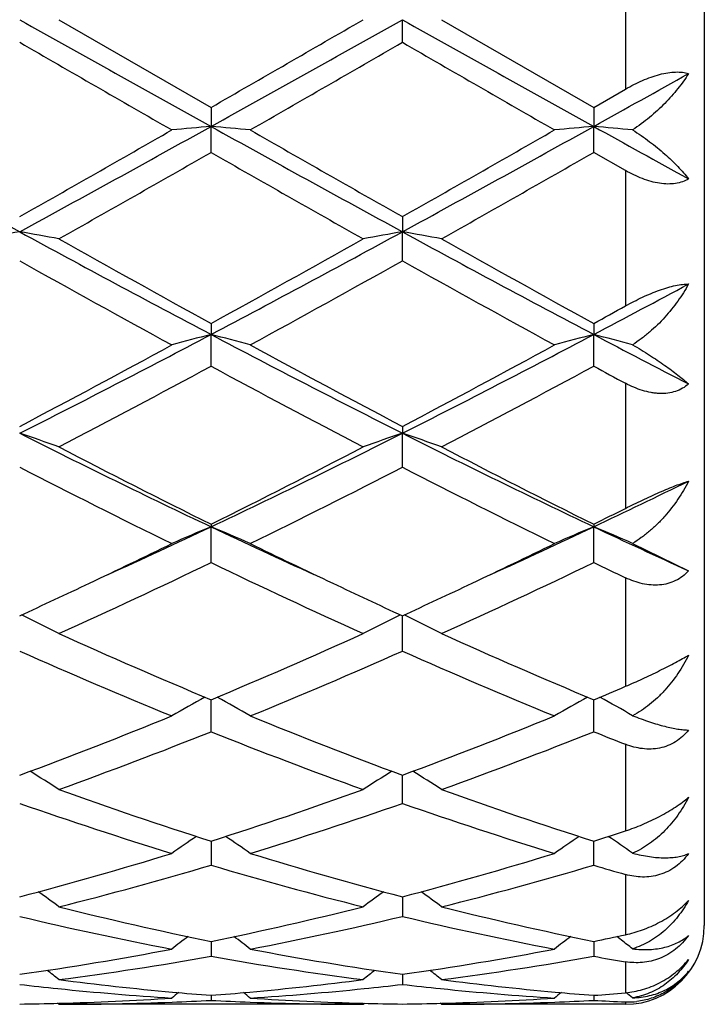
# Model space of a CAD drawing. Units: inches. Extents: x 0.8 to 21.3, y 2.6 to 12.4.
# Drawn here: x 3.4 to 3.6, y 10.7 to 11 of the extents above; entities that cross this region are included whole.
import ezdxf

# ---------------------------------------------------------------- set-up
doc = ezdxf.new("R2010")
doc.units = ezdxf.units.IN
doc.header["$LTSCALE"] = 1.21
doc.header["$MEASUREMENT"] = 0
doc.layers.get('0').update_dxf_attribs({"linetype": 'CONTINUOUS'})

msp = doc.modelspace()

# ---------------------------------------------------------------- linework, layer by layer
at = {"color": 7, "linetype": 'CONTINUOUS'}
for p, q in [((3.6223183383, 11.1873315789), (3.6223183383, 10.727332142)), ((3.458445063, 10.9573318605), (3.4970735645, 10.9350584011)), ((3.5456573475, 10.9515849004), (3.5456573161, 10.9573318605)), ((3.5556120095, 10.9573318605), (3.5942413593, 10.9350585873)), ((3.5942413593, 10.9350585873), (3.6023183383, 10.939707134)), ((3.4970735645, 10.9350584011), (3.4970735406, 10.9302364574)), ((3.5942413593, 10.9350585873), (3.5942414904, 10.9302364884)), ((3.4970735645, 10.9236378725), (3.4970735406, 10.9302364574)), ((3.5942413593, 10.9236376876), (3.5942414904, 10.9302364884)), ((3.6023183383, 10.9190228811), (3.5942413589, 10.9236376874)), ((3.5456573475, 10.9073191992), (3.5456573161, 10.9034819666)), ((3.5456573475, 10.8961134558), (3.5456573161, 10.9034819666)), ((3.4970735645, 10.880207838), (3.4970735406, 10.8774043281)), ((3.5942413593, 10.8802080158), (3.5942414904, 10.8774044194)), ((3.4970735645, 10.8693599824), (3.4970735406, 10.8774043281)), ((3.5942413593, 10.8693598078), (3.5942414904, 10.8774044194)), ((3.5456573475, 10.8540674217), (3.5456573161, 10.8523323312)), ((3.5456573475, 10.8437117577), (3.5456573161, 10.8523323312)), ((3.4970735645, 10.8292245955), (3.4970735406, 10.8285800989)), ((3.4970735645, 10.8194933697), (3.4970735406, 10.8285800989)), ((3.5942413593, 10.829224756), (3.5942414904, 10.8285802461)), ((3.5942413593, 10.8194932142), (3.5942414904, 10.8285802461)), ((3.6041000955, 10.824366151), (3.6183192954, 10.8173918134)), ((3.5456573475, 10.7970074456), (3.5456573176, 10.805993956)), ((3.4970735645, 10.7765385545), (3.4970735445, 10.7846654279)), ((3.5942413593, 10.7765384259), (3.594241469, 10.784665563)), ((3.5456573266, 10.7648686346), (3.5456573245, 10.7655088578)), ((3.5456573475, 10.7583424695), (3.5456573266, 10.7648686346)), ((3.4970735498, 10.748763963), (3.4970735645, 10.7426494703)), ((3.5942413593, 10.742649375), (3.5942414406, 10.748764066)), ((3.5456573313, 10.7346424195), (3.5456573475, 10.7296556525)), ((3.4970735551, 10.723320999), (3.4970735568, 10.7226519466)), ((3.4970735568, 10.7226519466), (3.4970735645, 10.7195254578)), ((3.5942414023, 10.7226519807), (3.5942413593, 10.7195254001)), ((3.5942414116, 10.7233210736), (3.5942414023, 10.7226519807)), ((3.6008349393, 10.7239598699), (3.6000851744, 10.7245326588)), ((3.6012602191, 10.7236338615), (3.6008349393, 10.7239598699)), ((3.5456573386, 10.7149428127), (3.5456573475, 10.712385471)), ((3.458445063, 10.7073318605), (3.4581090717, 10.7076095244)), ((3.4970735611, 10.7096120996), (3.4970735645, 10.7083260513)), ((3.5357024573, 10.7073318603), (3.5360384238, 10.7076095034)), ((3.5556120095, 10.7073318605), (3.5552760592, 10.707609494)), ((3.5942413787, 10.7096121261), (3.5942413593, 10.7083260346)), ((3.5357024573, 10.7073318605), (3.458445063, 10.7073318605)), ((3.6023183383, 10.7073318605), (3.5556120095, 10.7073318605))]:
    msp.add_line(p, q, dxfattribs=at)
at = {"color": 9, "linetype": 'CONTINUOUS'}
for p, q in [((3.6023183383, 10.9749565872), (3.6023183383, 10.939707134)), ((3.6023183383, 10.9190228811), (3.6023183383, 10.8846572052)), ((3.6023183383, 10.8650101471), (3.6023183383, 10.8332514871)), ((3.6023183383, 10.8156268093), (3.6023183383, 10.788067677)), ((3.6023183383, 10.7733491545), (3.6023183383, 10.7513714798)), ((3.6023183383, 10.7402971608), (3.6023183383, 10.7250029961)), ((3.6023183383, 10.7181281931), (3.6023183383, 10.7102844519)), ((3.6023183383, 10.7079538963), (3.6023183383, 10.7073318605))]:
    msp.add_line(p, q, dxfattribs=at)
at = {"color": 7, "linetype": 'CONTINUOUS'}
for centre, radius, start, end in [((12.1225955805, 26.4534643182), 17.7586664386, 240.7616689202, 240.9411468808), ((-5.1203294376, 26.4388909515), 17.7419840578, 299.0587929001, 299.2384394844), ((-7.4752694654, 30.0090427575), 22.0047538226, 299.9097411752, 300.0258451183), ((12.1938727599, 26.4071701424), 17.7056243409, 240.7616034644, 240.9416200439), ((11.0772574297, 24.1553667879), 15.2491954115, 239.981906376, 240.1493927935), ((-5.9310177117, 27.3643595817), 18.9522173615, 299.8672148411, 300.0019771665), ((11.2851980583, 24.3477093266), 15.4711550974, 239.9830508407, 240.148136112), ((-2.7411286476, 22.336460964), 13.0475619015, 299.0491484122, 299.1701671892), ((6.5695453735, 16.6285821025), 6.5205643171, 240.9154994985, 241.4028561844), ((0.3248261158, 16.6332900818), 6.5259462429, 298.5974627649, 299.0844154403), ((3.6661953715, 8.9950127325), 1.9425995622, 94.9944671523, 95.2892457549), ((3.3279477357, 8.9949972094), 1.9426153724, 84.7106839523, 85.0054559424), ((6.6686507385, 16.6320493739), 6.5245361871, 240.915431839, 241.4024897404), ((0.4238727508, 16.6298948581), 6.5220658902, 298.597245709, 299.0844912898), ((3.7633595855, 8.9951417275), 1.9424707627, 94.9946885502, 95.2894837445), ((3.4251393234, 8.9951694452), 1.9424417635, 84.7137366661, 85.0057083114), ((7.4973303723, 17.9556879811), 8.0368570658, 240.9450202688, 241.1411996071), ((-0.0147038844, 17.0273419178), 7.0319545272, 299.5046198545, 299.8669225029), ((7.3468804997, 17.6202472816), 7.7144475429, 240.1488616348, 240.4791130083), ((0.0993301167, 16.9977421937), 6.9978870836, 299.5037889016, 299.8678591346), ((0.1865195031, 16.7083589657), 6.665040609, 299.4003168076, 299.782194064), ((6.5376909051, 16.2330691213), 6.1184486596, 240.2009963123, 240.6169919306), ((0.2608006839, 16.7488375193), 6.7115407929, 299.4008893273, 299.7801262951), ((3.6215688476, 9.9069989605), 1.0114024592, 99.853401231, 100.4263081788), ((3.2754243516, 9.9070535555), 1.011346314, 79.573886905, 80.1468378052), ((5.3437664304, 14.3761614957), 3.9562073186, 241.3757083172, 242.1742820209), ((1.6511941402, 14.3746536493), 3.9544940986, 297.8254921152, 298.6244106035), ((3.7187313519, 9.9070080692), 1.0113925302, 99.8532059936, 100.4261026881), ((3.3725670681, 9.9069343895), 1.0114678973, 79.5737586149, 80.1466034182), ((5.4373778526, 14.3695844187), 3.9487305298, 241.3752837552, 242.1753728361), ((5.5971096513, 14.6998377523), 4.3588673124, 240.6168928979, 241.1979638113), ((1.5195663898, 14.4796662992), 4.106901002, 298.7839619376, 299.40068778), ((5.6851356731, 14.6835237128), 4.3401669694, 240.6163726384, 241.1999558597), ((5.2963611777, 14.193772707), 3.7801041453, 240.7355397349, 241.4045449392), ((1.599997706, 14.3706619789), 3.9822203455, 298.6126748586, 299.2477275124), ((5.3999628737, 14.2054053828), 3.7933971636, 240.7366504458, 241.4033182429), ((1.890962846, 14.105790408), 3.6501553709, 297.8158818615, 298.2440507504), ((1.8132050079, 14.1230255854), 3.6997238106, 298.7766893075, 298.9194954458), ((2.1803366804, 13.3693489621), 2.8184364492, 296.7404204221, 297.8518527915), ((3.6768112997, 10.1802012114), 0.7199985055, 104.4559910313, 105.2755582268), ((3.3173320933, 10.1801976022), 0.7200029211, 74.7242453308, 75.5437964678), ((4.8134586327, 13.3686484087), 2.8176527075, 242.1478163508, 243.2595585422), ((2.2788207543, 13.366790787), 2.8155596601, 296.7399176093, 297.8524943456), ((3.7739762095, 10.1802441578), 0.7199562484, 104.4566081464, 105.2762173517), ((3.4145330017, 10.1802898525), 0.7199054524, 74.7327180244, 75.5445054749), ((5.0336712265, 13.6051023344), 3.0842006875, 242.1790023272, 242.6835949037), ((2.1024653487, 13.4130545724), 2.8914002608, 297.7443213639, 298.6127360604), ((4.947039366, 13.5163635186), 3.0086030096, 241.4039468146, 242.238534731), ((2.2023027335, 13.4080662159), 2.8857427917, 297.7435134977, 298.6136397605), ((2.1543169219, 13.3530103919), 2.8233871073, 297.5099081042, 298.3973558354), ((4.7883275871, 13.2559826012), 2.713540948, 241.584918505, 242.5082988537), ((2.2476553676, 13.360301784), 2.8316224611, 297.5104687444, 298.3953489168), ((5.0377720501, 13.5402094), 3.0359872203, 241.6098326576, 241.7829610702), ((3.2601799062, 10.2963103388), 0.5870444816, 70.2610942937, 71.290136329), ((4.4242309777, 12.7865777036), 2.1664199808, 243.2310731233, 244.6613556717), ((2.5702702788, 12.785864653), 2.1656239544, 295.3382490862, 296.7690543471), ((3.7339769111, 10.2962838298), 0.5870725729, 108.7099433475, 109.7388859634), ((3.3573199386, 10.2962422644), 0.587117646, 70.260865783, 71.2897141761), ((4.519720815, 12.7831850874), 2.1626354445, 243.2302788042, 244.6630691544), ((4.5082236847, 12.8661676906), 2.2741068001, 242.5081528337, 243.5999371152), ((2.5203293421, 12.7985048), 2.1982024019, 296.3809734579, 297.5104675772), ((4.6031387393, 12.8617979727), 2.2691910022, 242.5076589761, 243.6018257421), ((4.4066858199, 12.7047267028), 2.0932074362, 242.7570487356, 243.9401508905), ((2.5578753503, 12.7636565215), 2.1591436197, 296.0781460625, 297.2251222281), ((4.5056120899, 12.7082256775), 2.0971230922, 242.7580888976, 243.9389942473), ((2.7110442317, 12.6945990072), 2.0644765473, 295.3284591819, 296.0700562113), ((2.6765066767, 12.680167767), 2.0659687747, 296.3731368746, 296.6234309154), ((2.7075842464, 12.4960749146), 1.8449477786, 294.441344087, 295.3356042764), ((3.6959399272, 10.3497204816), 0.5185116902, 112.552702358, 113.7489964495), ((3.2982027614, 10.3497172377), 0.5185163707, 66.2507181486, 67.4469868684), ((4.2864404354, 12.4957836433), 1.8446321457, 244.663960432, 245.5583943773), ((2.8060179466, 12.4932901527), 1.8418890922, 294.4413333465, 295.3370884178), ((3.7931061153, 10.3497462078), 0.5184873916, 112.5536066642, 113.749952703), ((3.3954210704, 10.3498138006), 0.5184080138, 66.2630506296, 67.4480400205), ((4.3887420595, 12.5068643648), 1.8568437568, 244.6671012112, 245.4863605813), ((2.6773828373, 12.4802099984), 1.8432667258, 295.3366165106, 296.058862327), ((4.3283265639, 12.5042132175), 1.8699091857, 243.9459610592, 244.6579317681), ((2.7760695889, 12.4770195586), 1.8397334606, 295.3364008128, 296.0600217837), ((2.7426309628, 12.38511153), 1.7379136524, 294.3230687966, 295.7285620738), ((4.2321565023, 12.3436585217), 1.692166167, 244.2526550456, 245.6961596534), ((2.8385440328, 12.3878463993), 1.7409222162, 294.3235999137, 295.7266873009), ((4.385548484, 12.4621764735), 1.8233417831, 244.2791301252, 244.5605184677), ((2.7369448757, 12.3541908838), 1.7038807731, 294.683313014, 295.3398224287), ((4.2656304126, 12.3722499794), 1.7238096696, 244.6639045603, 245.3128128161), ((2.8345130186, 12.3533648844), 1.702963203, 294.6826726808, 295.3395635701), ((3.2382846492, 10.3745328046), 0.4803508449, 62.7204396156, 63.9854663219), ((3.7558735419, 10.3745116284), 0.4803745565, 116.014631801, 117.2795339325), ((3.3354204376, 10.3744777036), 0.4804140984, 62.7201488359, 63.9849247459), ((4.074399868, 12.1653990426), 1.4965733003, 245.6960764182, 247.3087301637), ((2.9339368429, 12.1327755184), 1.4610011756, 292.671416933, 294.3233519686), ((4.1707683252, 12.1636026484), 1.4946074718, 245.6956305504, 247.3104332862), ((4.0204628526, 12.086430632), 1.4105906571, 246.0784845861, 247.7839953698), ((2.9611893541, 12.1157548833), 1.4424623528, 292.235058827, 293.902889514), ((4.1182714035, 12.087931545), 1.4122223219, 246.0794048722, 247.7829625804), ((3.055924127, 12.0738849393), 1.3970943655, 292.6631113286, 293.0225432995), ((3.7194774321, 10.383266001), 0.4602487887, 119.1212062423, 120.3216057722), ((3.2746643771, 10.383262609), 0.4602543059, 59.6780562753, 60.87842251), ((3.8166565178, 10.3832646869), 0.4602554932, 119.1223472841, 120.3227087027), ((3.3719045434, 10.3833726034), 0.4601232813, 59.6926952972, 60.8785537143), ((3.0159449791, 11.9331402829), 1.2451737884, 290.3269625926, 292.2346415841), ((3.9871135169, 11.9560087064), 1.2697139635, 247.7836119466, 249.6544238104), ((3.1134367567, 11.9323066806), 1.2442796737, 290.3262990452, 292.2353683294), ((3.0409671264, 11.9197776118), 1.2308649907, 289.8265841224, 291.7500130778), ((3.9446636303, 11.8973552345), 1.2068831335, 248.2310591247, 250.1927294444), ((3.1376552386, 11.9210753967), 1.2322482558, 289.8270618875, 291.7483662333), ((4.0665650192, 11.9608981463), 1.2750676801, 248.2578446349, 248.6480578338), ((3.2141753029, 10.3841767655), 0.4498031892, 57.1078643098, 58.2106589623), ((3.7801739789, 10.3838580713), 0.4501803632, 121.7898540611, 122.8916709122), ((3.3111163431, 10.3838258475), 0.4502205335, 57.1079759209, 58.2096717644), ((3.8318313177, 11.7985902724), 1.1019065049, 250.1928853084, 252.314095141), ((3.1685229139, 11.7803120508), 1.082606531, 287.6668081957, 289.8258575941), ((3.9286983619, 11.797736504), 1.1010016234, 250.1925135493, 252.3155070399), ((3.7970496012, 11.7541351662), 1.0550343319, 250.7082918528, 252.9166136606), ((3.1916335241, 11.7707549756), 1.0725259669, 287.1015737284, 289.273883219), ((3.8944573981, 11.7548625228), 1.0558000243, 250.7090301758, 252.9157727648), ((3.2765066994, 11.7468396516), 1.0474302388, 287.6587338485, 288.1230068637), ((3.7435265344, 10.3795569292), 0.4469556604, 124.0312390161, 125.0068744016), ((3.2506181004, 10.3795586931), 0.4469555368, 54.9927540348, 55.9683721868), ((3.8407337173, 10.3795165696), 0.4470111664, 124.0325255326, 125.0080148063), ((3.3478638601, 10.3796578099), 0.4468301444, 55.0086100745, 55.9667932751), ((3.2037936128, 11.6666231712), 0.9635681479, 284.7112496026, 287.0998674229), ((3.7940873735, 11.6797182271), 0.9771823128, 252.916635942, 255.2719775825), ((3.3010777623, 11.6662138481), 0.9631427827, 284.7107293513, 287.1004261592), ((3.2258054731, 11.6590323367), 0.9556902926, 284.0888172711, 286.4898323246), ((3.7648563115, 11.6462912218), 0.94248396, 253.4934794816, 255.9281661668), ((3.3227975277, 11.6597022109), 0.9563825898, 284.0892106637, 286.4885349401), ((3.872288038, 11.682356477), 0.9799792825, 253.5172238007, 254.0090744113), ((3.1913141066, 10.3736656886), 0.4470197751, 53.3030856287, 54.1334570272), ((3.8028531841, 10.3736386123), 0.4470532994, 125.866603743, 126.696872304), ((3.2884364119, 10.373610114), 0.447091012, 53.3027545842, 54.1329332498), ((3.6736206196, 11.5905613942), 0.885027834, 255.9287347097, 258.4933349812), ((3.3228209822, 11.5804627363), 0.8746744692, 281.4913460743, 284.0863332612), ((3.7706912582, 11.5901606822), 0.8846157305, 255.9284752187, 258.4943230747), ((3.6483002618, 11.5661237245), 0.8600019142, 256.5652782434, 259.1977889713), ((3.3438895895, 11.5752290896), 0.8693127548, 280.816439963, 283.420757255), ((3.745542315, 11.5664662969), 0.8603522853, 256.5657589923, 259.1972239641), ((3.423847144, 11.561967078), 0.8557808374, 281.4848980816, 282.0372620468), ((3.6023183383, 10.7273318605), 0.02, 270, 360), ((3.7635932416, 10.3672507397), 0.449257049, 127.3148754125, 127.9811655489), ((3.230552497, 10.3672540704), 0.4492551618, 52.0184524724, 52.6847316751), ((3.8608219174, 10.367187888), 0.4493438972, 127.3161887682, 127.9823264467), ((3.3277800876, 10.3673196422), 0.4491672353, 52.0347877805, 52.4928537705), ((3.3346105505, 11.5198599166), 0.8129326026, 278.0527266684, 280.8129472984), ((3.6606472418, 11.5265394371), 0.8197019433, 259.1983740554, 261.9358024061), ((3.4318087234, 11.5196770958), 0.8127473772, 278.0524023166, 280.8132795269), ((3.3551220642, 11.5160281907), 0.8090530465, 277.3371986978, 280.1050724927), ((3.6380601719, 11.5097448656), 0.8026979108, 259.8840415916, 262.6738611795), ((3.4522423803, 11.5163602518), 0.8093883437, 277.3374706378, 280.1042563396), ((3.7382072233, 11.5277194372), 0.8209164218, 259.8996853196, 260.4717920986), ((3.1751744707, 10.3623542355), 0.4512380003, 51.1147154364, 51.6001903646), ((3.8189935164, 10.3623283712), 0.4512709814, 128.3998304773, 128.8852458219), ((3.2722925978, 10.3622979318), 0.4513124744, 51.114378264, 51.5997354138), ((3.5578179927, 11.4868281434), 0.779587662, 262.6766645837, 264.8067685226), ((3.4366948996, 11.4835013854), 0.7762414706, 275.1885571611, 277.3278870684), ((3.6549666526, 11.4866721427), 0.7794306029, 262.6765361065, 264.8071491255), ((3.5376247784, 11.484026454), 0.7767721394, 263.4107573682, 264.1315367571), ((3.5364855385, 11.4722894336), 0.7649801511, 264.1265348654, 266.2999827196), ((3.7750609134, 10.3585980805), 0.4534583038, 129.1354999713, 129.4192512453), ((3.5565462638, 11.4737970324), 0.7664949369, 264.8132716856, 265.5499209873), ((3.4376743271, 11.4729395945), 0.7656343839, 274.4495767258, 275.1870400769), ((3.2190811619, 10.3585969109), 0.4534622949, 50.5803679431, 50.864109683), ((3.4574590913, 11.4746935654), 0.7673923287, 273.7035071454, 275.8701654032), ((3.4564015932, 11.4851262346), 0.7778784465, 275.8690573182, 276.5887757932), ((3.6348004899, 11.4841137088), 0.7768596867, 263.4109062175, 264.1315523828), ((3.6336635252, 11.4723975885), 0.7650887216, 264.1265419725, 266.2997630406), ((3.8723048057, 10.3585204057), 0.4535664666, 129.1367516703, 129.4204215613), ((3.6537114443, 11.4738200273), 0.7665176345, 264.8136397483, 265.5502490329), ((3.5348643098, 11.4726242873), 0.7653182806, 274.4497521316, 275.056527121), ((3.316410406, 10.3587825974), 0.4532169041, 50.5968765576, 50.8754474185), ((3.4385214592, 11.4583041937), 0.7509724239, 270.7605520506, 271.5197885877), ((3.4384236969, 11.4616384955), 0.7543081457, 271.5204946087, 273.7014028805), ((3.4584314935, 11.4585292662), 0.7511974058, 270.0010349858, 272.191909544), ((3.458295025, 11.4621687239), 0.7548394202, 272.1916948378, 272.9447655693), ((3.5358328443, 11.4617502809), 0.7544205402, 267.0550626071, 267.8085371435), ((3.5357057386, 11.458003365), 0.7506715046, 267.8072956813, 269.9997495531), ((3.5557816922, 11.4629147431), 0.7555855049, 266.3004216697, 268.4776865526), ((3.5556249391, 11.4582943411), 0.7509625701, 268.4802768887, 269.239485816), ((3.5356895397, 11.45833168), 0.7509999086, 270.7604929042, 271.5196467523), ((3.5355946174, 11.461570573), 0.7542401798, 271.52033001, 273.7015186066), ((3.5555974947, 11.4586037378), 0.7512718775, 270.0011069759, 272.1918478109), ((3.555459219, 11.4623011718), 0.7549718948, 272.191602216, 272.9445220235), ((3.6330082384, 11.4618931946), 0.7545636723, 267.0550439236, 267.669001333), ((3.6030771307, 10.7265777592), 0.0186393142, 267.666887356, 276.5961911752)]:
    msp.add_arc(centre, radius, start, end, dxfattribs=at)
for points, knots in [([(3.6023183383, 10.9397071337), (3.6030170229, 10.9401095373), (3.6044295395, 10.9408776864), (3.6065912824, 10.9419029535), (3.6087668825, 10.9427692488), (3.6109170233, 10.94344274), (3.6129940463, 10.9438914401), (3.61494563, 10.9440908329), (3.6167203907, 10.9440292709), (3.6178197144, 10.9438030863), (3.6183192954, 10.9436433392)], [0, 0, 0, 0, 0.1432802557, 0.2855786646, 0.4249291622, 0.5590856179, 0.6855212293, 0.8019223667, 0.906793649, 1, 1, 1, 1]), ([(3.6183192954, 10.9436433392), (3.6174863823, 10.942321864), (3.6156000719, 10.9396944071), (3.6122951931, 10.9359691343), (3.6084620371, 10.9324351647), (3.6056082825, 10.9303232745), (3.6041000955, 10.9293496454)], [0, 0, 0, 0, 0.2308287627, 0.4768293239, 0.7347268257, 1, 1, 1, 1]), ([(3.6041000955, 10.9293496454), (3.6055890067, 10.9284182813), (3.608402642, 10.9264740609), (3.6122350287, 10.9233424644), (3.6150559848, 10.9206447094), (3.6170220022, 10.9184995218), (3.6179051624, 10.9174393886), (3.6183192954, 10.9169136161)], [0, 0, 0, 0, 0.2777122813, 0.5399935241, 0.7819228835, 0.8941652153, 1, 1, 1, 1]), ([(3.6183192954, 10.9169136161), (3.6178352244, 10.9166168824), (3.6167624169, 10.9161121965), (3.6149748012, 10.9156789941), (3.6130097053, 10.9155602549), (3.6109220041, 10.9157489628), (3.6087646817, 10.916221748), (3.6065846869, 10.9169455921), (3.6044204946, 10.9178842514), (3.6030136503, 10.9186261623), (3.6023183383, 10.9190228811)], [0, 0, 0, 0, 0.1010012383, 0.2090891328, 0.3253368702, 0.4496137466, 0.5808178578, 0.7173486164, 0.8575960912, 1, 1, 1, 1]), ([(3.6023183383, 10.8846572049), (3.6037267522, 10.8854352787), (3.6058685752, 10.8865379226), (3.6087755448, 10.8878299076), (3.610921783, 10.8886698813), (3.6129921138, 10.8893534013), (3.6149331689, 10.8898544416), (3.6166935266, 10.8901564788), (3.6178057694, 10.8902283621), (3.6183192954, 10.8902229731)], [0, 0, 0, 0, 0.2824517269, 0.4224445253, 0.5582871546, 0.6868574693, 0.8049453326, 0.9098507302, 1, 1, 1, 1]), ([(3.6183192954, 10.8902229731), (3.6175006039, 10.8887296719), (3.6156468987, 10.8857937233), (3.6123442261, 10.8816892363), (3.609153425, 10.8785568372), (3.6063471322, 10.8762984183), (3.6048613515, 10.8752704031), (3.6041000955, 10.8747883603)], [0, 0, 0, 0, 0.241130956, 0.4902810479, 0.7444881576, 0.8724197306, 1, 1, 1, 1]), ([(3.6041000955, 10.8747883603), (3.6055679157, 10.8739456293), (3.6083375364, 10.8722596551), (3.6121673896, 10.8696815095), (3.6150125881, 10.8675754777), (3.6170022236, 10.8659745261), (3.6178981324, 10.8652079682), (3.6183192954, 10.86483359)], [0, 0, 0, 0, 0.2921035096, 0.5593117645, 0.7965541253, 0.902748735, 1, 1, 1, 1]), ([(3.6183192954, 10.86483359), (3.6178457055, 10.8644189659), (3.6167996356, 10.8636734669), (3.61500961, 10.8628860869), (3.6130354763, 10.8624484181), (3.6113036676, 10.862377684), (3.6098838122, 10.8624821381), (3.6084215571, 10.8626953821), (3.6065838908, 10.8631528073), (3.6044159336, 10.8639578425), (3.6030115026, 10.8646382164), (3.6023183383, 10.8650101471)], [0, 0, 0, 0, 0.1109276931, 0.2245657668, 0.3423795627, 0.4651887314, 0.5285468251, 0.5931088951, 0.7254102988, 0.8613688537, 1, 1, 1, 1]), ([(3.6023183383, 10.8332514868), (3.603744431, 10.8339663115), (3.6066087219, 10.8353728967), (3.6101937134, 10.8370274732), (3.613002251, 10.8382288423), (3.6149394475, 10.8390048893), (3.6166936833, 10.8396499505), (3.6178029115, 10.8400131731), (3.6183192954, 10.8401677269)], [0, 0, 0, 0, 0.2742582165, 0.5485874395, 0.6787048908, 0.7994026591, 0.9073292893, 1, 1, 1, 1]), ([(3.6183192954, 10.8401677269), (3.6175108351, 10.8385750719), (3.6156824273, 10.83547425), (3.6129310814, 10.8319068458), (3.6104538711, 10.8292822934), (3.6084653549, 10.827454284), (3.6063550673, 10.8257952673), (3.6048636182, 10.824815962), (3.6041000955, 10.824366151)], [0, 0, 0, 0, 0.2489719471, 0.5003168923, 0.626194111, 0.7517002589, 0.8764731864, 1, 1, 1, 1]), ([(3.6183192954, 10.8173918134), (3.61785093, 10.816879381), (3.6168227532, 10.8159359734), (3.6150382671, 10.8148382125), (3.6130629109, 10.8141023764), (3.610957995, 10.8137424863), (3.6087836568, 10.8137455068), (3.6065903262, 10.8140807905), (3.6044170693, 10.8147109156), (3.6030110063, 10.8152973275), (3.6023183383, 10.8156268093)], [0, 0, 0, 0, 0.1203661242, 0.2403417015, 0.3610536502, 0.4835706994, 0.6086058618, 0.7364285758, 0.8670100727, 1, 1, 1, 1]), ([(3.6023183383, 10.7880676767), (3.6037608091, 10.7886806008), (3.6066625649, 10.7899702813), (3.6102309283, 10.7916762087), (3.6130200342, 10.7930827091), (3.6149586029, 10.79409766), (3.6167141971, 10.7950561519), (3.6178105315, 10.7956853299), (3.6183192954, 10.7959875796)], [0, 0, 0, 0, 0.2631994905, 0.53317015, 0.6641172445, 0.787751457, 0.9006218192, 1, 1, 1, 1]), ([(3.6183192954, 10.7959875796), (3.6175182716, 10.794371772), (3.615707971, 10.7912532435), (3.6129463629, 10.7877045874), (3.610459267, 10.7851565275), (3.6078248296, 10.7828585801), (3.6056356142, 10.7814029423), (3.6041000955, 10.7806113975)], [0, 0, 0, 0, 0.2544425823, 0.5070407589, 0.6322055646, 0.7562702259, 1, 1, 1, 1]), ([(3.6041000955, 10.7806113975), (3.6055327133, 10.7800541122), (3.6076319215, 10.7792909407), (3.6103766429, 10.7784323084), (3.6122362395, 10.777918685), (3.613960491, 10.7775137354), (3.6155439088, 10.777217551), (3.6169805041, 10.7770300559), (3.6178910327, 10.7769737247), (3.6183192954, 10.7769672151)], [0, 0, 0, 0, 0.3128198264, 0.454249717, 0.5851659215, 0.7053302559, 0.8145808735, 0.9128381392, 1, 1, 1, 1]), ([(3.6183192954, 10.7769672151), (3.6178524948, 10.7763800642), (3.6168325952, 10.7752845056), (3.6150552888, 10.7739371256), (3.6130846154, 10.7729437254), (3.6109797318, 10.7723277888), (3.608801638, 10.7720855316), (3.6066030143, 10.7721923862), (3.604424716, 10.7726140604), (3.6030124965, 10.7730777942), (3.6023183383, 10.7733491545)], [0, 0, 0, 0, 0.1275095294, 0.253096902, 0.3771999256, 0.5005450872, 0.623925446, 0.7480095684, 0.8733040242, 1, 1, 1, 1]), ([(3.6023183383, 10.7513714796), (3.6037726545, 10.7518474357), (3.6059557739, 10.7526693032), (3.6088181147, 10.7539503941), (3.6109678793, 10.7550241054), (3.6130409286, 10.7561775695), (3.6149831006, 10.7573842747), (3.6167424479, 10.7586131082), (3.6178213793, 10.7594701572), (3.6183192954, 10.7598979082)], [0, 0, 0, 0, 0.2517919253, 0.3832515349, 0.515917026, 0.6470584333, 0.7734777197, 0.8919879542, 1, 1, 1, 1]), ([(3.6183192954, 10.7598979082), (3.6175234137, 10.7583354167), (3.6161664283, 10.7560801547), (3.6140471574, 10.7533196565), (3.6123220533, 10.7514058818), (3.6104604814, 10.749660084), (3.6078223016, 10.747598845), (3.6056284378, 10.7463539449), (3.6041000955, 10.745718146)], [0, 0, 0, 0, 0.2569851057, 0.3839252187, 0.5096681189, 0.6341673115, 0.7574061209, 1, 1, 1, 1]), ([(3.6183192954, 10.7455868532), (3.6178516411, 10.7449515543), (3.6168325407, 10.7437540516), (3.615060868, 10.7422280396), (3.613096617, 10.7410314239), (3.6109963681, 10.7401934608), (3.6088196568, 10.7397185928), (3.6066195093, 10.739590281), (3.6044380751, 10.739780373), (3.6030160322, 10.7400972249), (3.6023183383, 10.7402971608)], [0, 0, 0, 0, 0.1314901627, 0.2609761956, 0.3881523998, 0.5130799024, 0.636139675, 0.7579022961, 0.8790253934, 1, 1, 1, 1]), ([(3.6041000955, 10.745718146), (3.6048367669, 10.7455232688), (3.6062751862, 10.745183153), (3.608388579, 10.744810757), (3.6103810844, 10.7445873734), (3.6122449017, 10.7445079061), (3.6139742434, 10.7445677675), (3.6155638947, 10.7447630824), (3.6170078751, 10.7450902455), (3.617902619, 10.7454059967), (3.6183192954, 10.7455868532)], [0, 0, 0, 0, 0.1581268778, 0.3065323665, 0.4450547306, 0.5738861268, 0.6933073946, 0.8037319837, 0.9057408715, 1, 1, 1, 1]), ([(3.6023183383, 10.7250029961), (3.6037765244, 10.7253139095), (3.6059727631, 10.7259508292), (3.6088302447, 10.7271034958), (3.6109842993, 10.7281537952), (3.613061494, 10.729361291), (3.6150075846, 10.730702212), (3.6167700482, 10.7321432615), (3.6178311944, 10.7331807621), (3.6183192954, 10.7337083997)], [0, 0, 0, 0, 0.2420702864, 0.369725629, 0.500007124, 0.6307938153, 0.7594649649, 0.8833002269, 1, 1, 1, 1]), ([(3.6183192954, 10.7337083997), (3.6175260786, 10.732272027), (3.615728638, 10.7295460914), (3.6129494663, 10.7265768516), (3.6104565077, 10.7245729281), (3.6084619494, 10.7232756791), (3.6063436588, 10.7222043353), (3.6048571638, 10.7216599251), (3.6041000955, 10.7214360898)], [0, 0, 0, 0, 0.2558519907, 0.5065997085, 0.6305869779, 0.7538924379, 0.8769008417, 1, 1, 1, 1]), ([(3.6183192954, 10.7248242702), (3.6178490133, 10.7241700981), (3.6168252129, 10.7229254478), (3.6150571016, 10.721298623), (3.6130986742, 10.7199618268), (3.6110048165, 10.7189475042), (3.6088331387, 10.718266476), (3.6066356039, 10.7179102514), (3.6044543746, 10.7178585148), (3.6030211204, 10.7180102355), (3.6023183383, 10.7181281932)], [0, 0, 0, 0, 0.1320836336, 0.2632793467, 0.3926228293, 0.5194076352, 0.6433174452, 0.7644338139, 0.8831726525, 1, 1, 1, 1]), ([(3.6041000955, 10.7214360898), (3.605536075, 10.7212539901), (3.6076623522, 10.7211543751), (3.6103998923, 10.7214142981), (3.6128304346, 10.7218856716), (3.6150743223, 10.7226867357), (3.6170404221, 10.7238172432), (3.6179132544, 10.7244744553), (3.6183192954, 10.7248242702)], [0, 0, 0, 0, 0.2889340549, 0.4219956773, 0.5481782939, 0.7826186097, 0.8930185211, 1, 1, 1, 1]), ([(3.6023183383, 10.7102844519), (3.6037700962, 10.7104128969), (3.6067555806, 10.7109746098), (3.6110812705, 10.7126853411), (3.6150770712, 10.715265129), (3.6173448942, 10.7175155577), (3.6183192954, 10.7187323052)], [0, 0, 0, 0, 0.2357385431, 0.4879531445, 0.7478608574, 1, 1, 1, 1]), ([(3.6183192954, 10.7187323052), (3.6175250813, 10.7174872822), (3.6157149934, 10.7151481612), (3.6129300798, 10.7127171457), (3.6104445056, 10.7111541375), (3.6084466205, 10.7101820588), (3.6063253581, 10.7094338416), (3.6048505709, 10.7091032765), (3.6041000955, 10.7089828325)], [0, 0, 0, 0, 0.2496624774, 0.4966862611, 0.6205261686, 0.7452309456, 0.871501421, 1, 1, 1, 1]), ([(3.6041000955, 10.7089828325), (3.6055575304, 10.7090080054), (3.6083844883, 10.7093547836), (3.612302661, 10.7107504327), (3.6156698415, 10.7128757656), (3.6175172612, 10.7147214095), (3.6183192954, 10.7157205887)], [0, 0, 0, 0, 0.2695212072, 0.5217028469, 0.7630945485, 1, 1, 1, 1]), ([(3.6183192954, 10.7157205887), (3.6175296017, 10.7146514936), (3.6157259123, 10.7126653121), (3.6124971931, 10.7103296887), (3.6089411492, 10.7087484718), (3.6064472847, 10.7082039876), (3.6052182495, 10.7080618297)], [0, 0, 0, 0, 0.255894039, 0.5123358451, 0.7617989443, 1, 1, 1, 1])]:
    msp.add_open_spline(points, degree=3, knots=knots, dxfattribs=at)

doc.saveas('drawing.dxf')
